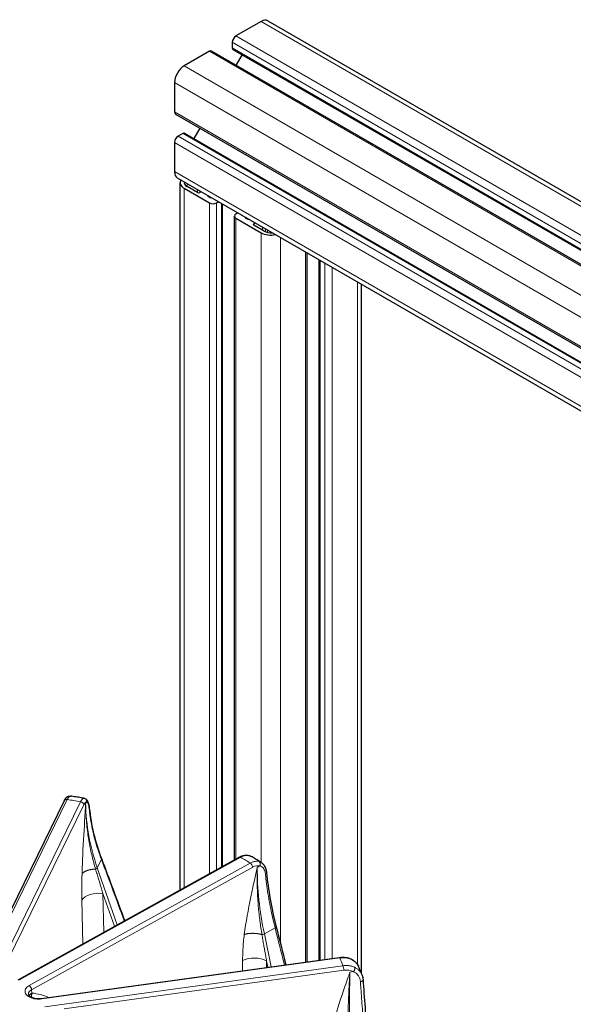
# Model space of a CAD drawing. Units: millimetres. Extents: x 0 to 16800, y 0 to 12018.
# Drawn here: x 5714 to 5877, y 6365 to 6654 of the extents above; entities that cross this region are included whole.
import ezdxf

# ---------------------------------------------------------------- set-up
doc = ezdxf.new("R2010")
doc.units = ezdxf.units.MM
doc.header["$LTSCALE"] = 40
doc.layers.add('Sichtbar (ISO)', color=7, linetype='Continuous', lineweight=25)
doc.layers.add('Tangential', color=7, linetype='Continuous', lineweight=9, true_color=0xbfbfbf)

msp = doc.modelspace()

# ---------------------------------------------------------------- linework, layer by layer
at = {"layer": 'Sichtbar (ISO)'}
for p, q in [((5787.1, 6654.07), (6211.36, 6409.12)), ((5785.1, 6653.87), (5777.68, 6649.59)), ((5776.62, 6647.75), (5776.62, 6646.12)), ((5776.82, 6645.66), (6201.09, 6400.71)), ((5769.9, 6645.1), (5762.47, 6640.81)), ((5770.65, 6645.17), (6194.91, 6400.22)), ((5779.49, 6644.12), (5777.74, 6641.08)), ((5759.64, 6635.91), (5759.64, 6627.34)), ((5759.96, 6626.65), (6146.59, 6403.43)), ((5767.04, 6622.56), (5765.29, 6619.52)), ((5762.12, 6621.01), (5760.71, 6620.19)), ((5762.62, 6621.06), (6143.08, 6401.4)), ((5759.64, 6618.35), (5759.64, 6609.78)), ((5760.47, 6607.95), (6130.65, 6394.23)), ((5761.3, 6398.93), (5761.3, 6606.52)), ((5766.36, 6603.62), (5763.32, 6605.37)), ((5762.47, 6604.88), (5769.9, 6600.6)), ((5767.52, 6603.88), (5767.07, 6603.62)), ((5772.02, 6600.6), (5772.62, 6600.94)), ((5773.73, 6405.81), (5773.73, 6600.3)), ((5777.24, 6407.76), (5777.24, 6596.72)), ((5778.27, 6597.67), (5777.68, 6597.33)), ((5777.68, 6596.11), (5785.1, 6591.82)), ((5782.91, 6594.47), (5783.36, 6594.73)), ((5785.95, 6592.31), (5782.91, 6594.06)), ((5798.62, 6377.81), (5798.62, 6585.93)), ((5802.13, 6378.3), (5802.13, 6583.9)), ((5814.56, 6374.4), (5814.56, 6576.73)), ((5727.24, 6425.06), (5702.73, 6375.05)), ((5713.66, 6372.55), (5778.63, 6408.53)), ((5720.51, 6367.07), (5808.07, 6379.11)), ((5814.56, 6374.32), (5814.56, 6374.32)), ((5814.56, 6372.02), (5814.56, 6372.02)), ((5716.71, 6368.28), (5716.71, 6368.28))]:
    msp.add_line(p, q, dxfattribs=at)
for centre, major_axis, ratio, start_param, end_param in [((5785.1, 6650.61), (2, 3.46), 0.57735, 0, 0.785398), ((5777.68, 6648.36), (-0.75, -1.3), 0.57735, 3.926991, 5.497787), ((5777.32, 6646.52), (-0.5, -0.866), 0.57735, 5.497787, 6.283185), ((5769.9, 6643.87), (0.75, 1.3), 0.57735, 0, 0.785398), ((5762.47, 6637.54), (-2, -3.46), 0.57735, 3.926991, 5.497787), ((5760.71, 6627.95), (-0.75, -1.3), 0.57735, 5.497787, 6.283185), ((5760.71, 6618.97), (-0.75, -1.3), 0.57735, 3.926991, 5.497787), ((5762.12, 6620.19), (0.5, 0.866), 0.57735, 0, 0.785398), ((5762.47, 6611.41), (-2, -3.46), 0.57735, 5.497787, 6.283185), ((5765.3, 6606.52), (-4, 0), 0.57735, 5.924866, 7.068583), ((5765.3, 6606.52), (-2.8, 0), 0.57735, 6.130993, 7.068583), ((5766.72, 6603.82), (-0.5, 0), 0.57735, 0.785398, 2.356194), ((5771.67, 6603.25), (-2.5, 0), 0.57735, 0.255266, 0.78552), ((5770.25, 6602.43), (-0.5, 0), 0.57735, 0.78552, 2.037114), ((5770.96, 6601.21), (1.5, 0), 0.57735, 3.926991, 5.497787), ((5778.74, 6596.72), (-1.5, 0), 0.57735, 5.497787, 7.068583), ((5780.86, 6596.31), (-0.5, 0), 0.57735, 5.816868, 7.068653), ((5782.27, 6597.13), (-2.5, 0), 0.57735, 0.785467, 1.315531), ((5783.26, 6594.27), (-0.5, 0), 0.57735, 5.497787, 7.068583), ((5787.93, 6593.45), (4, 0), 0.57735, 3.926991, 5.070709), ((5787.93, 6593.45), (-2.8, 0), 0.57735, 0.785398, 1.722989), ((5808.2, 6378.12), (-0.136, 0.991), 0.189221, 6.282776, 6.283185)]:
    msp.add_ellipse(centre, major_axis=major_axis, ratio=ratio, start_param=start_param, end_param=end_param, dxfattribs=at)
for points, knots in [([(5727.24, 6425.06), (5727.46, 6425.5), (5727.67, 6425.86), (5728.13, 6426.24), (5728.28, 6426.33), (5728.62, 6426.46), (5728.84, 6426.49), (5729.05, 6426.47)], [0, 0, 0, 0, 0.2189402, 0.2189402, 0.2948221, 0.2948221, 0.377537, 0.377537, 0.377537, 0.377537]), ([(5733.04, 6425.81), (5732.78, 6425.86), (5732.51, 6425.91), (5731.99, 6425.99), (5731.72, 6426.04), (5731.19, 6426.13), (5730.93, 6426.17), (5730.4, 6426.26), (5730.13, 6426.3), (5729.6, 6426.38), (5729.33, 6426.42), (5729.07, 6426.46)], [0.49182377, 0.49182377, 0.49182377, 0.49182377, 0.49894866, 0.49894866, 0.50607356, 0.50607356, 0.51319846, 0.51319846, 0.52032336, 0.52032336, 0.52744826, 0.52744826, 0.52744826, 0.52744826]), ([(5733.04, 6425.81), (5733.23, 6425.78), (5733.4, 6425.71), (5733.69, 6425.51), (5733.81, 6425.39), (5734.04, 6425.1), (5734.13, 6424.92), (5734.35, 6424.38), (5734.45, 6423.98), (5734.56, 6423.31), (5734.58, 6423.1), (5734.61, 6422.88)], [0, 0, 0, 0, 0.0750708, 0.0750708, 0.15038, 0.15038, 0.2521292, 0.2521292, 0.4392404, 0.4392404, 0.5194905, 0.5194905, 0.5194905, 0.5194905]), ([(5778.64, 6408.53), (5779.15, 6408.81), (5779.68, 6409), (5780.63, 6409.14), (5781.06, 6409.13), (5781.47, 6409.02)], [0.0015987, 0.0015987, 0.0015987, 0.0015987, 0.201759, 0.201759, 0.3692205, 0.3692205, 0.3692205, 0.3692205]), ([(5785.08, 6406.98), (5784.88, 6407.1), (5784.69, 6407.22), (5784.3, 6407.46), (5784.11, 6407.58), (5783.72, 6407.81), (5783.52, 6407.93), (5783.13, 6408.16), (5782.93, 6408.28), (5782.54, 6408.51), (5782.34, 6408.63), (5782.14, 6408.75)], [6.24438126, 6.24438126, 6.24438126, 6.24438126, 6.25152425, 6.25152425, 6.25866724, 6.25866724, 6.26581023, 6.26581023, 6.27295322, 6.27295322, 6.28009621, 6.28009621, 6.28009621, 6.28009621]), ([(5785.08, 6406.98), (5785.42, 6406.77), (5785.72, 6406.47), (5786.2, 6405.79), (5786.38, 6405.39), (5786.58, 6404.66), (5786.64, 6404.34), (5786.67, 6404.02)], [0, 0, 0, 0, 0.1587099, 0.1587099, 0.3210716, 0.3210716, 0.4330673, 0.4330673, 0.4330673, 0.4330673]), ([(5808.07, 6379.11), (5808.71, 6379.2), (5809.37, 6379.2), (5810.51, 6379.02), (5811.02, 6378.87), (5811.48, 6378.66)], [0, 0, 0, 0, 0.1975253, 0.1975253, 0.3662814, 0.3662814, 0.3662814, 0.3662814]), ([(5811.48, 6378.66), (5812.01, 6378.41), (5812.48, 6378.08), (5813.21, 6377.34), (5813.48, 6376.94), (5813.67, 6376.51)], [0, 0, 0, 0, 0.1924038, 0.1924038, 0.3597951, 0.3597951, 0.3597951, 0.3597951]), ([(5814.77, 6373.86), (5814.7, 6374.04), (5814.63, 6374.22), (5814.49, 6374.57), (5814.42, 6374.75), (5814.28, 6375.1), (5814.2, 6375.28), (5814.06, 6375.63), (5813.98, 6375.81), (5813.83, 6376.16), (5813.75, 6376.33), (5813.67, 6376.51)], [5.71315885, 5.71315885, 5.71315885, 5.71315885, 5.72053904, 5.72053904, 5.72791923, 5.72791923, 5.73529943, 5.73529943, 5.74267962, 5.74267962, 5.75005982, 5.75005982, 5.75005982, 5.75005982]), ([(5716.71, 6368.28), (5716.72, 6368.2), (5716.76, 6368.08), (5716.97, 6367.85), (5717.05, 6367.78), (5717.3, 6367.59), (5717.49, 6367.48), (5717.93, 6367.3), (5718.19, 6367.21), (5718.74, 6367.09), (5719.04, 6367.04), (5719.68, 6367.01), (5720.01, 6367.01), (5720.39, 6367.05), (5720.45, 6367.06), (5720.51, 6367.07)], [0, 0, 0, 0, 0.1372766, 0.1372766, 0.1966784, 0.1966784, 0.2842925, 0.2842925, 0.3725771, 0.3725771, 0.4658449, 0.4658449, 0.5630411, 0.5630411, 0.5815764, 0.5815764, 0.5815764, 0.5815764])]:
    msp.add_open_spline(points, degree=3, knots=knots, dxfattribs=at)
for points in [[(5729.06, 6426.46), (5729.06, 6426.46), (5729.05, 6426.46), (5729.05, 6426.47)], [(5729.06, 6426.46), (5729.07, 6426.46), (5729.07, 6426.46), (5729.07, 6426.46)], [(5733.04, 6425.81), (5733.04, 6425.81), (5733.04, 6425.81), (5733.04, 6425.81)], [(5734.61, 6422.88), (5735.11, 6418.01), (5736.32, 6413.03), (5738.18, 6408.1)], [(5781.47, 6409.02), (5781.7, 6408.96), (5781.93, 6408.87), (5782.14, 6408.75)], [(5782.14, 6408.75), (5782.14, 6408.75), (5782.14, 6408.75), (5782.14, 6408.75)], [(5738.18, 6408.1), (5738.18, 6408.1), (5738.18, 6408.1), (5738.18, 6408.1)], [(5738.18, 6408.1), (5740.46, 6402.07), (5742.72, 6395.99), (5744.96, 6389.89)], [(5786.67, 6404.02), (5787.14, 6398.96), (5788.12, 6393.59), (5789.52, 6388.11)], [(5789.52, 6388.11), (5789.52, 6388.11), (5789.52, 6388.11), (5789.52, 6388.11)], [(5789.52, 6388.11), (5790.48, 6384.4), (5791.41, 6380.68), (5792.33, 6376.95)], [(5813.67, 6376.51), (5813.67, 6376.51), (5813.67, 6376.51), (5813.67, 6376.51)], [(5814.77, 6373.86), (5814.77, 6373.86), (5814.77, 6373.86), (5814.77, 6373.86)], [(5814.77, 6373.86), (5814.93, 6373.43), (5815.02, 6372.97), (5815.05, 6372.51)], [(5815.05, 6372.51), (5815.36, 6367.29), (5815.83, 6361.65), (5816.38, 6355.83)]]:
    msp.add_open_spline(points, degree=3, dxfattribs=at)
at = {"layer": 'Tangential'}
for p, q in [((5785.1, 6653.87), (6209.36, 6408.92)), ((5777.68, 6649.59), (6201.94, 6404.64)), ((5776.62, 6647.75), (6200.88, 6402.8)), ((5776.62, 6646.12), (6200.88, 6401.17)), ((5769.9, 6645.1), (6194.16, 6400.15)), ((5762.47, 6640.81), (6186.74, 6395.86)), ((5759.64, 6635.91), (6154.45, 6407.97)), ((5759.64, 6627.34), (6147.03, 6403.68)), ((5760.71, 6620.19), (6141.37, 6400.41)), ((5762.12, 6621.01), (6142.79, 6401.23)), ((5759.64, 6618.35), (6139.25, 6399.19)), ((5759.64, 6609.78), (6131.83, 6394.9)), ((5763.32, 6605.37), (5763.32, 6606.31)), ((5762.47, 6399.58), (5762.47, 6604.88)), ((5766.36, 6603.62), (5766.36, 6604.55)), ((5767.07, 6603.62), (5767.07, 6604.14)), ((5769.9, 6602.23), (5769.9, 6602.51)), ((5770.41, 6602.16), (5770.41, 6602.21)), ((5769.9, 6403.69), (5769.9, 6600.6)), ((5772.02, 6404.87), (5772.02, 6600.6)), ((5773.43, 6405.65), (5773.43, 6600.47)), ((5778.11, 6597.58), (5778.11, 6597.77)), ((5780.5, 6596.11), (5780.5, 6596.39)), ((5777.68, 6408), (5777.68, 6596.11)), ((5781.57, 6595.74), (5781.57, 6595.77)), ((5782.91, 6594.06), (5782.91, 6594.47)), ((5785.46, 6592.59), (5785.46, 6593.52)), ((5785.1, 6406.96), (5785.1, 6591.82)), ((5786.37, 6592.11), (5786.37, 6593)), ((5786.42, 6592.09), (5786.42, 6592.97)), ((5786.92, 6591.94), (5786.92, 6592.68)), ((5790.76, 6383.27), (5790.76, 6590.47)), ((5798.18, 6377.75), (5798.18, 6586.18)), ((5802.42, 6378.34), (5802.42, 6583.73)), ((5803.84, 6378.53), (5803.84, 6582.91)), ((5805.96, 6378.82), (5805.96, 6581.69)), ((5813.38, 6377.04), (5813.38, 6577.4)), ((5703.63, 6375.43), (5728.14, 6425.43)), ((5707.53, 6374.79), (5732.04, 6424.8)), ((5708.49, 6373.84), (5733, 6423.85)), ((5733.53, 6424.1), (5733.82, 6424.69)), ((5779.11, 6408.47), (5714.14, 6372.5)), ((5716.95, 6370.81), (5781.92, 6406.78)), ((5717.64, 6369.6), (5782.61, 6405.57)), ((5736.96, 6405.41), (5738.16, 6407.85)), ((5783.97, 6405.52), (5784.75, 6405.95)), ((5785.1, 6405.82), (5785.1, 6405.82)), ((5736.96, 6405.41), (5742.79, 6388.69)), ((5738.62, 6397.85), (5741.97, 6388.23)), ((5738.62, 6397.85), (5738.83, 6386.49)), ((5732.45, 6395.89), (5732.69, 6383.09)), ((5786.04, 6385.97), (5789.21, 6387.73)), ((5786.04, 6385.97), (5788.07, 6376.36)), ((5808.2, 6378.94), (5720.64, 6366.9)), ((5721.58, 6364.62), (5809.14, 6376.66)), ((5779.65, 6378.16), (5779.62, 6375.2)), ((5786.71, 6378.04), (5786.7, 6376.17)), ((5786.71, 6378.04), (5787.09, 6376.23)), ((5727.17, 6364), (5809.38, 6375.31)), ((5811.19, 6374.76), (5812.24, 6374.91)), ((5813.38, 6375.69), (5813.38, 6375.69)), ((5717.64, 6369.6), (5717.75, 6368.63))]:
    msp.add_line(p, q, dxfattribs=at)
for centre, major_axis, ratio, start_param, end_param in [((5728.14, 6424.62), (-0.898, 0.44), 0.785648, 5.079952, 6.283185), ((5699.54, 6362.79), (-112.21, 0), 0.57735, 4.418571, 4.454683), ((5732.04, 6423.98), (0.898, -0.44), 0.785648, 0.393743, 1.93836), ((5733.2, 6420.91), (-0.63, -3.78), 0.266532, 3.148388, 3.870521), ((5805.69, 6413.95), (66.6, -34.51), 0.805855, 3.553374, 3.847342), ((5779.11, 6407.65), (-0.484, 0.875), 0.565133, 5.508042, 6.283185), ((5699.54, 6362.79), (-112.21, 0), 0.57735, 3.887991, 3.924103), ((5652.45, 6203.02), (-161.49, 556.61), 0.25198, 4.980734, 5.015214), ((5781.92, 6405.96), (0.484, -0.875), 0.565133, 0.821833, 2.366449), ((5782.95, 6402.55), (-2.39, -3.11), 0.647974, 3.400295, 4.122429), ((5835.91, 6375.91), (34.25, -66.75), 0.585089, 3.981918, 4.275885), ((5736.33, 6405.33), (0.661, 0.23), 0.451761, 4.732861, 5.82737), ((5737.26, 6395.21), (-5, -0.09), 0.543576, 4.426613, 5.996496), ((5785.58, 6386.07), (0.685, 0.144), 0.343634, 4.279301, 5.373809), ((5549.85, 6233.88), (-99.55, 591.57), 0.443833, 4.881317, 4.900177), ((5783.11, 6376.19), (-5, 0.04), 0.541668, 3.911214, 5.481097), ((5808.2, 6378.12), (-0.136, 0.991), 0.189221, 5.654636, 6.282776), ((5699.54, 6362.79), (112.21, 0), 0.57735, 0.215818, 0.25193), ((5809.14, 6375.85), (-0.136, 0.991), 0.189221, 4.110019, 5.654636), ((5809.77, 6372.18), (4.18, 0.64), 0.746441, 0.82819, 1.550323), ((5828.64, 6334.27), (-8.04, 74.6), 0.209389, 0.97456, 1.268527), ((5716.95, 6369.99), (-0.484, 0.875), 0.565133, 3.963426, 5.508042), ((5719.82, 6367.45), (-2.98, -0.33), 0.613335, 5.412122, 5.891942), ((5707.58, 6338.01), (16.92, 28.38), 0.698795, 0.092351, 0.30581), ((5720.64, 6366.08), (-0.136, 0.991), 0.189221, 5.654636, 6.282771)]:
    msp.add_ellipse(centre, major_axis=major_axis, ratio=ratio, start_param=start_param, end_param=end_param, dxfattribs=at)
for points, knots in [([(5729.06, 6426.46), (5729.03, 6426.47), (5728.99, 6426.47), (5728.92, 6426.45), (5728.88, 6426.43), (5728.8, 6426.38), (5728.76, 6426.35), (5728.68, 6426.28), (5728.64, 6426.23), (5728.55, 6426.13), (5728.51, 6426.07), (5728.42, 6425.94), (5728.37, 6425.87), (5728.28, 6425.72), (5728.24, 6425.63), (5728.17, 6425.51), (5728.16, 6425.47), (5728.14, 6425.43)], [25.632475, 25.632475, 25.632475, 25.632475, 26.295645, 26.295645, 26.958786, 26.958786, 27.621907, 27.621907, 28.285014, 28.285014, 28.948186, 28.948186, 29.611325, 29.611325, 30.2745, 30.2745, 30.540986, 30.540986, 30.540986, 30.540986]), ([(5732.04, 6424.8), (5732.08, 6424.89), (5732.13, 6424.98), (5732.18, 6425.06), (5732.22, 6425.14), (5732.27, 6425.22), (5732.32, 6425.29), (5732.36, 6425.36), (5732.41, 6425.42), (5732.46, 6425.48), (5732.5, 6425.53), (5732.55, 6425.58), (5732.59, 6425.63), (5732.64, 6425.67), (5732.68, 6425.7), (5732.73, 6425.73), (5732.77, 6425.76), (5732.82, 6425.78), (5732.86, 6425.8), (5732.9, 6425.81), (5732.94, 6425.82), (5732.98, 6425.82), (5733, 6425.82), (5733.02, 6425.82), (5733.03, 6425.82)], [18.544436, 18.544436, 18.544436, 18.544436, 19.208658, 19.208658, 19.208658, 19.872851, 19.872851, 19.872851, 20.537017, 20.537017, 20.537017, 21.201158, 21.201158, 21.201158, 21.865332, 21.865332, 21.865332, 22.529453, 22.529453, 22.529453, 23.193569, 23.193569, 23.193569, 23.452998, 23.452998, 23.452998, 23.452998]), ([(5733.82, 6424.69), (5733.83, 6424.74), (5733.83, 6424.78), (5733.83, 6424.87), (5733.83, 6424.91), (5733.82, 6425), (5733.81, 6425.04), (5733.79, 6425.12), (5733.78, 6425.17), (5733.75, 6425.25), (5733.73, 6425.29), (5733.69, 6425.37), (5733.66, 6425.41), (5733.61, 6425.48), (5733.58, 6425.51), (5733.52, 6425.57), (5733.49, 6425.6), (5733.42, 6425.66), (5733.38, 6425.68), (5733.31, 6425.72), (5733.27, 6425.74), (5733.19, 6425.77), (5733.15, 6425.79), (5733.08, 6425.8), (5733.06, 6425.81), (5733.03, 6425.82)], [0, 0, 0, 0, 0.083584, 0.083584, 0.168325, 0.168325, 0.254124, 0.254124, 0.340814, 0.340814, 0.428359, 0.428359, 0.516062, 0.516062, 0.603608, 0.603608, 0.690699, 0.690699, 0.776641, 0.776641, 0.861753, 0.861753, 0.945438, 0.945438, 1, 1, 1, 1]), ([(5732.47, 6403.62), (5732.5, 6404.54), (5732.53, 6405.47), (5732.56, 6406.4), (5732.7, 6410.22), (5732.92, 6414.06), (5733.15, 6417.9), (5733.26, 6419.8), (5733.38, 6421.7), (5733.5, 6423.61), (5733.51, 6423.76), (5733.52, 6423.92), (5733.53, 6424.08), (5733.53, 6424.08), (5733.53, 6424.09), (5733.53, 6424.1)], [22.170511, 22.170511, 22.170511, 22.170511, 27.379073, 27.379073, 27.379073, 48.819928, 48.819928, 48.819928, 59.460868, 59.460868, 59.460868, 60.336373, 60.336373, 60.336373, 60.370876, 60.370876, 60.370876, 60.370876]), ([(5736.44, 6405.04), (5736.26, 6405.65), (5736.09, 6406.26), (5735.92, 6406.87), (5735.75, 6407.5), (5735.59, 6408.14), (5735.44, 6408.77), (5735.27, 6409.45), (5735.12, 6410.12), (5734.98, 6410.8), (5734.83, 6411.5), (5734.7, 6412.2), (5734.57, 6412.91), (5734.44, 6413.64), (5734.32, 6414.38), (5734.22, 6415.12), (5734.1, 6415.89), (5734.01, 6416.67), (5733.92, 6417.44), (5733.84, 6418.22), (5733.77, 6418.99), (5733.71, 6419.77), (5733.65, 6420.51), (5733.61, 6421.26), (5733.58, 6422), (5733.55, 6422.7), (5733.54, 6423.4), (5733.53, 6424.1)], [22.170511, 22.170511, 22.170511, 22.170511, 25.893362, 25.893362, 25.893362, 29.734603, 29.734603, 29.734603, 33.796556, 33.796556, 33.796556, 38.023043, 38.023043, 38.023043, 42.430511, 42.430511, 42.430511, 47.066885, 47.066885, 47.066885, 51.711203, 51.711203, 51.711203, 56.162621, 56.162621, 56.162621, 60.370876, 60.370876, 60.370876, 60.370876]), ([(5733.82, 6424.69), (5733.9, 6424.68), (5733.98, 6424.64), (5734.05, 6424.56), (5734.11, 6424.5), (5734.16, 6424.42), (5734.2, 6424.33), (5734.33, 6424.08), (5734.43, 6423.7), (5734.5, 6423.23), (5734.52, 6423.12), (5734.54, 6423), (5734.55, 6422.87), (5734.56, 6422.81), (5734.57, 6422.75), (5734.57, 6422.69)], [7.304447, 7.304447, 7.304447, 7.304447, 8.936783, 8.936783, 8.936783, 10.125711, 10.125711, 10.125711, 13.236878, 13.236878, 13.236878, 13.998286, 13.998286, 13.998286, 14.369259, 14.369259, 14.369259, 14.369259]), ([(5738.16, 6407.85), (5737.81, 6408.78), (5737.49, 6409.71), (5736.88, 6411.56), (5736.6, 6412.49), (5736.08, 6414.34), (5735.85, 6415.27), (5735.43, 6417.13), (5735.25, 6418.05), (5734.93, 6419.9), (5734.79, 6420.82), (5734.64, 6422.06), (5734.6, 6422.37), (5734.57, 6422.69)], [79.454721, 79.454721, 79.454721, 79.454721, 84.311282, 84.311282, 89.168192, 89.168192, 94.025667, 94.025667, 98.883287, 98.883287, 103.74119, 103.74119, 105.408266, 105.408266, 105.408266, 105.408266]), ([(5781.47, 6409.02), (5781.48, 6409.02), (5781.48, 6409.02), (5781.49, 6409.02), (5781.54, 6409), (5781.59, 6408.98), (5781.63, 6408.96)], [0.8579429, 0.8579429, 0.8579429, 0.8579429, 0.8770258, 0.8770258, 0.8770258, 0.9999994, 0.9999994, 0.9999994, 0.9999994]), ([(5782.14, 6408.75), (5782.13, 6408.75), (5782.12, 6408.76), (5782.03, 6408.81), (5781.95, 6408.85), (5781.78, 6408.91), (5781.71, 6408.94), (5781.63, 6408.96)], [19.602553, 19.602553, 19.602553, 19.602553, 19.661258, 19.661258, 20.316414, 20.316414, 20.835196, 20.835196, 20.835196, 20.835196]), ([(5738.16, 6407.85), (5738.17, 6407.88), (5738.18, 6407.9), (5738.19, 6407.95), (5738.2, 6407.97), (5738.2, 6408.02), (5738.2, 6408.04), (5738.19, 6408.07), (5738.19, 6408.09), (5738.18, 6408.1)], [0, 0, 0, 0, 0.0851402, 0.0851402, 0.171449, 0.171449, 0.2588198, 0.2588198, 0.3090085, 0.3090085, 0.3090085, 0.3090085]), ([(5780.15, 6385.81), (5780.26, 6386.71), (5780.39, 6387.61), (5780.53, 6388.51), (5781.1, 6392.22), (5781.85, 6395.91), (5782.65, 6399.59), (5783.05, 6401.41), (5783.46, 6403.23), (5783.86, 6405.05), (5783.9, 6405.2), (5783.93, 6405.35), (5783.97, 6405.5), (5783.97, 6405.51), (5783.97, 6405.52), (5783.97, 6405.52)], [22.170511, 22.170511, 22.170511, 22.170511, 27.379073, 27.379073, 27.379073, 48.819928, 48.819928, 48.819928, 59.460868, 59.460868, 59.460868, 60.336373, 60.336373, 60.336373, 60.370876, 60.370876, 60.370876, 60.370876]), ([(5781.92, 6406.78), (5782.04, 6406.85), (5782.16, 6406.91), (5782.28, 6406.96), (5782.41, 6407.02), (5782.53, 6407.07), (5782.65, 6407.11), (5782.77, 6407.15), (5782.89, 6407.19), (5783.01, 6407.22), (5783.13, 6407.25), (5783.25, 6407.28), (5783.37, 6407.29), (5783.49, 6407.31), (5783.6, 6407.32), (5783.71, 6407.32), (5783.83, 6407.33), (5783.94, 6407.32), (5784.05, 6407.31), (5784.16, 6407.31), (5784.26, 6407.29), (5784.37, 6407.27), (5784.41, 6407.26), (5784.45, 6407.25), (5784.49, 6407.24)], [18.544436, 18.544436, 18.544436, 18.544436, 19.208658, 19.208658, 19.208658, 19.872851, 19.872851, 19.872851, 20.537017, 20.537017, 20.537017, 21.201158, 21.201158, 21.201158, 21.865332, 21.865332, 21.865332, 22.529452, 22.529452, 22.529452, 23.193569, 23.193569, 23.193569, 23.452998, 23.452998, 23.452998, 23.452998]), ([(5785.34, 6385.79), (5785.23, 6386.45), (5785.12, 6387.1), (5785.02, 6387.76), (5784.92, 6388.43), (5784.83, 6389.11), (5784.74, 6389.78), (5784.65, 6390.49), (5784.56, 6391.2), (5784.48, 6391.91), (5784.4, 6392.65), (5784.33, 6393.39), (5784.27, 6394.12), (5784.2, 6394.89), (5784.15, 6395.65), (5784.1, 6396.41), (5784.05, 6397.21), (5784.01, 6398.01), (5783.98, 6398.8), (5783.95, 6399.6), (5783.93, 6400.39), (5783.92, 6401.17), (5783.91, 6401.93), (5783.91, 6402.68), (5783.92, 6403.42), (5783.93, 6404.13), (5783.94, 6404.83), (5783.97, 6405.52)], [22.170511, 22.170511, 22.170511, 22.170511, 25.893359, 25.893359, 25.893359, 29.734596, 29.734596, 29.734596, 33.796548, 33.796548, 33.796548, 38.023034, 38.023034, 38.023034, 42.430502, 42.430502, 42.430502, 47.066875, 47.066875, 47.066875, 51.711189, 51.711189, 51.711189, 56.162597, 56.162597, 56.162597, 60.370876, 60.370876, 60.370876, 60.370876]), ([(5784.75, 6405.95), (5784.76, 6405.99), (5784.78, 6406.03), (5784.81, 6406.11), (5784.82, 6406.15), (5784.84, 6406.24), (5784.85, 6406.28), (5784.86, 6406.37), (5784.86, 6406.41), (5784.86, 6406.5), (5784.86, 6406.54), (5784.85, 6406.63), (5784.84, 6406.67), (5784.82, 6406.76), (5784.81, 6406.8), (5784.78, 6406.87), (5784.77, 6406.91), (5784.73, 6406.98), (5784.71, 6407.01), (5784.67, 6407.07), (5784.64, 6407.1), (5784.59, 6407.15), (5784.57, 6407.18), (5784.52, 6407.21), (5784.5, 6407.23), (5784.49, 6407.24)], [0, 0, 0, 0, 0.083584, 0.083584, 0.168325, 0.168325, 0.254124, 0.254124, 0.340814, 0.340814, 0.428359, 0.428359, 0.516062, 0.516062, 0.603608, 0.603608, 0.690699, 0.690699, 0.776641, 0.776641, 0.861753, 0.861753, 0.945438, 0.945438, 1, 1, 1, 1]), ([(5784.49, 6407.24), (5784.59, 6407.21), (5784.68, 6407.18), (5784.87, 6407.09), (5784.97, 6407.05), (5785.06, 6406.99), (5785.07, 6406.98), (5785.08, 6406.98)], [7.304447, 7.304447, 7.304447, 7.304447, 7.964992, 7.964992, 8.625275, 8.625275, 8.684357, 8.684357, 8.684357, 8.684357]), ([(5784.75, 6405.95), (5784.95, 6405.9), (5785.15, 6405.81), (5785.32, 6405.69), (5785.45, 6405.6), (5785.57, 6405.5), (5785.67, 6405.38), (5785.95, 6405.06), (5786.16, 6404.64), (5786.27, 6404.14), (5786.3, 6404.02), (5786.33, 6403.9), (5786.34, 6403.76), (5786.35, 6403.7), (5786.36, 6403.64), (5786.37, 6403.57)], [7.304447, 7.304447, 7.304447, 7.304447, 8.936783, 8.936783, 8.936783, 10.125711, 10.125711, 10.125711, 13.236878, 13.236878, 13.236878, 13.998286, 13.998286, 13.998286, 14.369259, 14.369259, 14.369259, 14.369259]), ([(5736.44, 6405.04), (5736.58, 6404.56), (5736.73, 6404.09), (5736.87, 6403.61), (5737.02, 6403.12), (5737.16, 6402.62), (5737.31, 6402.13), (5737.43, 6401.73), (5737.55, 6401.34), (5737.67, 6400.94), (5737.85, 6400.35), (5738.03, 6399.76), (5738.21, 6399.18), (5738.34, 6398.73), (5738.48, 6398.29), (5738.62, 6397.85)], [64.542694, 64.542694, 64.542694, 64.542694, 66.974301, 66.974301, 66.974301, 69.497366, 69.497366, 69.497366, 71.524449, 71.524449, 71.524449, 74.528109, 74.528109, 74.528109, 76.802582, 76.802582, 76.802582, 76.802582]), ([(5789.21, 6387.73), (5788.95, 6388.77), (5788.69, 6389.81), (5788.46, 6390.85), (5788.26, 6391.68), (5788.08, 6392.51), (5787.91, 6393.34), (5787.71, 6394.35), (5787.52, 6395.34), (5787.35, 6396.33), (5787.17, 6397.33), (5787.01, 6398.31), (5786.87, 6399.28), (5786.74, 6400.26), (5786.61, 6401.23), (5786.51, 6402.19), (5786.46, 6402.65), (5786.41, 6403.11), (5786.37, 6403.57)], [70.608052, 70.608052, 70.608052, 70.608052, 75.573515, 75.573515, 75.573515, 79.586001, 79.586001, 79.586001, 84.458755, 84.458755, 84.458755, 89.331641, 89.331641, 89.331641, 94.204772, 94.204772, 94.204772, 96.562538, 96.562538, 96.562538, 96.562538]), ([(5789.21, 6387.73), (5789.24, 6387.75), (5789.27, 6387.76), (5789.33, 6387.8), (5789.35, 6387.82), (5789.4, 6387.86), (5789.42, 6387.88), (5789.46, 6387.92), (5789.47, 6387.94), (5789.5, 6387.98), (5789.51, 6388), (5789.52, 6388.03), (5789.53, 6388.05), (5789.53, 6388.08), (5789.53, 6388.1), (5789.52, 6388.11)], [0, 0, 0, 0, 0.08514, 0.08514, 0.1714487, 0.1714487, 0.2588192, 0.2588192, 0.3514668, 0.3514668, 0.4405553, 0.4405553, 0.5297601, 0.5297601, 0.6117241, 0.6117241, 0.6117241, 0.6117241]), ([(5780.15, 6385.81), (5779.96, 6384.32), (5779.83, 6382.85), (5779.75, 6381.41), (5779.69, 6380.31), (5779.66, 6379.23), (5779.65, 6378.16)], [64.542694, 64.542694, 64.542694, 64.542694, 71.524449, 71.524449, 71.524449, 76.802582, 76.802582, 76.802582, 76.802582]), ([(5785.34, 6385.79), (5785.42, 6385.28), (5785.51, 6384.77), (5785.6, 6384.26), (5785.69, 6383.72), (5785.78, 6383.19), (5785.88, 6382.66), (5785.95, 6382.23), (5786.03, 6381.81), (5786.11, 6381.38), (5786.22, 6380.74), (5786.33, 6380.11), (5786.45, 6379.48), (5786.54, 6379), (5786.62, 6378.52), (5786.71, 6378.04)], [64.542694, 64.542694, 64.542694, 64.542694, 66.974301, 66.974301, 66.974301, 69.497366, 69.497366, 69.497366, 71.524449, 71.524449, 71.524449, 74.528109, 74.528109, 74.528109, 76.802582, 76.802582, 76.802582, 76.802582]), ([(5808.2, 6378.94), (5808.21, 6378.94), (5808.22, 6378.94), (5808.23, 6378.94), (5808.39, 6378.97), (5808.56, 6378.98), (5808.72, 6378.99), (5808.89, 6379), (5809.05, 6379.01), (5809.22, 6379.01), (5809.38, 6379.01), (5809.54, 6379), (5809.7, 6378.99), (5809.86, 6378.97), (5810.02, 6378.96), (5810.17, 6378.93), (5810.33, 6378.91), (5810.48, 6378.88), (5810.63, 6378.84), (5810.78, 6378.8), (5810.93, 6378.76), (5811.07, 6378.72), (5811.21, 6378.67), (5811.35, 6378.62), (5811.49, 6378.56), (5811.54, 6378.54), (5811.58, 6378.52), (5811.63, 6378.5)], [18.544439, 18.544439, 18.544439, 18.544439, 18.577644, 18.577644, 18.577644, 19.241763, 19.241763, 19.241763, 19.905852, 19.905852, 19.905852, 20.569913, 20.569913, 20.569913, 21.233947, 21.233947, 21.233947, 21.898015, 21.898015, 21.898015, 22.56203, 22.56203, 22.56203, 23.226041, 23.226041, 23.226041, 23.452963, 23.452963, 23.452963, 23.452963]), ([(5809.14, 6376.66), (5809.31, 6376.69), (5809.47, 6376.7), (5809.64, 6376.71), (5809.8, 6376.72), (5809.97, 6376.73), (5810.13, 6376.73), (5810.3, 6376.73), (5810.46, 6376.72), (5810.62, 6376.7), (5810.78, 6376.69), (5810.94, 6376.67), (5811.09, 6376.64), (5811.25, 6376.62), (5811.4, 6376.59), (5811.56, 6376.55), (5811.71, 6376.51), (5811.85, 6376.47), (5812, 6376.42), (5812.14, 6376.37), (5812.29, 6376.31), (5812.42, 6376.25), (5812.48, 6376.23), (5812.53, 6376.21), (5812.58, 6376.18)], [18.544436, 18.544436, 18.544436, 18.544436, 19.208658, 19.208658, 19.208658, 19.872852, 19.872852, 19.872852, 20.537019, 20.537019, 20.537019, 21.20116, 21.20116, 21.20116, 21.865335, 21.865335, 21.865335, 22.529456, 22.529456, 22.529456, 23.193572, 23.193572, 23.193572, 23.452998, 23.452998, 23.452998, 23.452998]), ([(5811.48, 6378.66), (5811.51, 6378.64), (5811.54, 6378.62), (5811.57, 6378.59), (5811.59, 6378.56), (5811.61, 6378.53), (5811.63, 6378.5)], [0.7312142, 0.7312142, 0.7312142, 0.7312142, 0.8770258, 0.8770258, 0.8770258, 0.9999995, 0.9999995, 0.9999995, 0.9999995]), ([(5813.67, 6376.51), (5813.65, 6376.55), (5813.63, 6376.6), (5813.55, 6376.76), (5813.49, 6376.87), (5813.35, 6377.09), (5813.27, 6377.19), (5813.11, 6377.4), (5813.02, 6377.5), (5812.86, 6377.66), (5812.79, 6377.73), (5812.61, 6377.89), (5812.5, 6377.97), (5812.27, 6378.14), (5812.15, 6378.22), (5811.89, 6378.36), (5811.76, 6378.43), (5811.63, 6378.5)], [16.143514, 16.143514, 16.143514, 16.143514, 16.386955, 16.386955, 17.041066, 17.041066, 17.695166, 17.695166, 18.349428, 18.349428, 18.823968, 18.823968, 19.483776, 19.483776, 20.159487, 20.159487, 20.835198, 20.835198, 20.835198, 20.835198]), ([(5805.65, 6356.52), (5805.83, 6357.38), (5806.02, 6358.23), (5806.22, 6359.08), (5807.07, 6362.56), (5808.15, 6365.96), (5809.3, 6369.33), (5809.87, 6371.01), (5810.46, 6372.67), (5811.04, 6374.34), (5811.09, 6374.47), (5811.14, 6374.61), (5811.19, 6374.75), (5811.19, 6374.75), (5811.19, 6374.76), (5811.19, 6374.76)], [22.170511, 22.170511, 22.170511, 22.170511, 27.379073, 27.379073, 27.379073, 48.819928, 48.819928, 48.819928, 59.460868, 59.460868, 59.460868, 60.336373, 60.336373, 60.336373, 60.370876, 60.370876, 60.370876, 60.370876]), ([(5810.64, 6354.91), (5810.63, 6355.58), (5810.62, 6356.25), (5810.62, 6356.92), (5810.61, 6357.61), (5810.61, 6358.3), (5810.61, 6358.99), (5810.62, 6359.72), (5810.62, 6360.44), (5810.63, 6361.16), (5810.64, 6361.91), (5810.65, 6362.66), (5810.67, 6363.4), (5810.69, 6364.17), (5810.71, 6364.94), (5810.73, 6365.71), (5810.76, 6366.51), (5810.79, 6367.31), (5810.82, 6368.1), (5810.85, 6368.9), (5810.89, 6369.68), (5810.93, 6370.47), (5810.97, 6371.22), (5811.01, 6371.96), (5811.06, 6372.69), (5811.1, 6373.39), (5811.15, 6374.08), (5811.19, 6374.76)], [22.170511, 22.170511, 22.170511, 22.170511, 25.893359, 25.893359, 25.893359, 29.734598, 29.734598, 29.734598, 33.796549, 33.796549, 33.796549, 38.023035, 38.023035, 38.023035, 42.430503, 42.430503, 42.430503, 47.066876, 47.066876, 47.066876, 51.711192, 51.711192, 51.711192, 56.162602, 56.162602, 56.162602, 60.370876, 60.370876, 60.370876, 60.370876]), ([(5812.24, 6374.91), (5812.26, 6374.94), (5812.29, 6374.97), (5812.33, 6375.04), (5812.36, 6375.08), (5812.4, 6375.16), (5812.42, 6375.19), (5812.46, 6375.27), (5812.48, 6375.31), (5812.51, 6375.4), (5812.53, 6375.44), (5812.55, 6375.52), (5812.57, 6375.56), (5812.59, 6375.65), (5812.59, 6375.69), (5812.61, 6375.76), (5812.61, 6375.8), (5812.62, 6375.88), (5812.62, 6375.91), (5812.62, 6375.98), (5812.62, 6376.01), (5812.61, 6376.08), (5812.61, 6376.1), (5812.59, 6376.15), (5812.59, 6376.16), (5812.58, 6376.18)], [0, 0, 0, 0, 0.083584, 0.083584, 0.168325, 0.168325, 0.254124, 0.254124, 0.340814, 0.340814, 0.428359, 0.428359, 0.516062, 0.516062, 0.603608, 0.603608, 0.690699, 0.690699, 0.776641, 0.776641, 0.861753, 0.861753, 0.945438, 0.945438, 1, 1, 1, 1]), ([(5812.24, 6374.91), (5812.52, 6374.78), (5812.77, 6374.62), (5813, 6374.44), (5813.17, 6374.3), (5813.32, 6374.16), (5813.46, 6374), (5813.82, 6373.58), (5814.07, 6373.09), (5814.2, 6372.55), (5814.23, 6372.42), (5814.25, 6372.29), (5814.27, 6372.15), (5814.27, 6372.09), (5814.28, 6372.02), (5814.28, 6371.95)], [7.304447, 7.304447, 7.304447, 7.304447, 8.936783, 8.936783, 8.936783, 10.125711, 10.125711, 10.125711, 13.236878, 13.236878, 13.236878, 13.998286, 13.998286, 13.998286, 14.369259, 14.369259, 14.369259, 14.369259]), ([(5812.58, 6376.18), (5812.72, 6376.12), (5812.84, 6376.05), (5813.09, 6375.9), (5813.21, 6375.82), (5813.44, 6375.65), (5813.55, 6375.56), (5813.76, 6375.37), (5813.86, 6375.27), (5814.05, 6375.07), (5814.14, 6374.96), (5814.31, 6374.74), (5814.38, 6374.62), (5814.53, 6374.39), (5814.59, 6374.26), (5814.69, 6374.05), (5814.73, 6373.96), (5814.77, 6373.86)], [7.30445, 7.30445, 7.30445, 7.30445, 7.959553, 7.959553, 8.614412, 8.614412, 9.269067, 9.269067, 9.923595, 9.923595, 10.578006, 10.578006, 11.232339, 11.232339, 11.886634, 11.886634, 12.356455, 12.356455, 12.356455, 12.356455]), ([(5720.64, 6366.9), (5720.34, 6366.85), (5720.02, 6366.83), (5719.71, 6366.83), (5719.08, 6366.83), (5718.46, 6366.92), (5717.9, 6367.08), (5717.34, 6367.24), (5716.85, 6367.48), (5716.48, 6367.78), (5716.11, 6368.07), (5715.86, 6368.41), (5715.76, 6368.76), (5715.66, 6369.12), (5715.71, 6369.49), (5715.89, 6369.83), (5716.08, 6370.18), (5716.41, 6370.49), (5716.85, 6370.75), (5716.88, 6370.77), (5716.91, 6370.79), (5716.95, 6370.81)], [9.220211, 9.220211, 9.220211, 9.220211, 10.393626, 10.393626, 10.393626, 12.750856, 12.750856, 12.750856, 15.097083, 15.097083, 15.097083, 17.435704, 17.435704, 17.435704, 19.776389, 19.776389, 19.776389, 22.127105, 22.127105, 22.127105, 22.296298, 22.296298, 22.296298, 22.296298]), ([(5814.28, 6371.95), (5814.33, 6371.96), (5814.37, 6371.97), (5814.45, 6371.99), (5814.49, 6372), (5814.56, 6372.02), (5814.6, 6372.04), (5814.67, 6372.07), (5814.71, 6372.08), (5814.77, 6372.12), (5814.8, 6372.14), (5814.86, 6372.18), (5814.89, 6372.2), (5814.93, 6372.24), (5814.95, 6372.26), (5814.99, 6372.3), (5815, 6372.33), (5815.03, 6372.37), (5815.04, 6372.4), (5815.05, 6372.44), (5815.05, 6372.46), (5815.05, 6372.49), (5815.05, 6372.5), (5815.05, 6372.51)], [0.0000171, 0.0000171, 0.0000171, 0.0000171, 0.0830434, 0.0830434, 0.1672228, 0.1672228, 0.2524595, 0.2524595, 0.3385886, 0.3385886, 0.4255855, 0.4255855, 0.5127487, 0.5127487, 0.5997662, 0.5997662, 0.6863405, 0.6863405, 0.771772, 0.771772, 0.8563809, 0.8563809, 0.8833415, 0.8833415, 0.8833415, 0.8833415]), ([(5815.61, 6355.46), (5815.54, 6356.19), (5815.47, 6356.92), (5815.3, 6358.72), (5815.21, 6359.79), (5815.02, 6361.9), (5814.94, 6362.94), (5814.77, 6365.01), (5814.69, 6366.04), (5814.54, 6368.06), (5814.47, 6369.06), (5814.36, 6370.69), (5814.32, 6371.32), (5814.28, 6371.95)], [78.687181, 78.687181, 78.687181, 78.687181, 81.996151, 81.996151, 86.870189, 86.870189, 91.744881, 91.744881, 96.619713, 96.619713, 101.494827, 101.494827, 104.641659, 104.641659, 104.641659, 104.641659]), ([(5716.71, 6368.28), (5716.71, 6368.28), (5716.71, 6368.28), (5716.71, 6368.29), (5716.7, 6368.34), (5716.7, 6368.4), (5716.71, 6368.46), (5716.71, 6368.51), (5716.72, 6368.57), (5716.74, 6368.63), (5716.75, 6368.68), (5716.77, 6368.74), (5716.79, 6368.79), (5716.81, 6368.83), (5716.83, 6368.86), (5716.85, 6368.9), (5716.88, 6368.95), (5716.91, 6369), (5716.95, 6369.06), (5717.1, 6369.24), (5717.31, 6369.41), (5717.57, 6369.56), (5717.59, 6369.57), (5717.61, 6369.58), (5717.64, 6369.6)], [17.925048, 17.925048, 17.925048, 17.925048, 17.939244, 17.939244, 17.939244, 18.44318, 18.44318, 18.44318, 18.947263, 18.947263, 18.947263, 19.451714, 19.451714, 19.451714, 19.776389, 19.776389, 19.776389, 20.286776, 20.286776, 20.286776, 22.127105, 22.127105, 22.127105, 22.296298, 22.296298, 22.296298, 22.296298]), ([(5717.75, 6368.63), (5717.73, 6368.56), (5717.71, 6368.49), (5717.7, 6368.42), (5717.69, 6368.35), (5717.67, 6368.27), (5717.67, 6368.2), (5717.66, 6368.13), (5717.65, 6368.05), (5717.65, 6367.98), (5717.64, 6367.9), (5717.64, 6367.82), (5717.64, 6367.74), (5717.64, 6367.67), (5717.64, 6367.59), (5717.64, 6367.52)], [9.5808033, 9.5808033, 9.5808033, 9.5808033, 9.7530396, 9.7530396, 9.7530396, 9.9310176, 9.9310176, 9.9310176, 10.1180298, 10.1180298, 10.1180298, 10.3124572, 10.3124572, 10.3124572, 10.5049918, 10.5049918, 10.5049918, 10.5049918])]:
    msp.add_open_spline(points, degree=3, knots=knots, dxfattribs=at)
for points, degree in [([(5733.03, 6425.82), (5733.03, 6425.81), (5733.04, 6425.81), (5733.04, 6425.81)], 3), ([(5734.57, 6422.69), (5734.59, 6422.72), (5734.6, 6422.76), (5734.61, 6422.8), (5734.61, 6422.84), (5734.61, 6422.88)], 5), ([(5779.11, 6408.47), (5780.02, 6408.97), (5780.91, 6409.14), (5781.63, 6408.96)], 3), ([(5732.47, 6403.62), (5732.43, 6402.01), (5732.41, 6400.44), (5732.41, 6398.89), (5732.42, 6397.38), (5732.45, 6395.89)], 5), ([(5736.44, 6405.04), (5735.33, 6404.98), (5734.28, 6404.8), (5733.39, 6404.48), (5732.78, 6404.07), (5732.47, 6403.62)], 5), ([(5786.37, 6403.57), (5786.49, 6403.64), (5786.59, 6403.73), (5786.65, 6403.83), (5786.68, 6403.92), (5786.67, 6404.02)], 5), ([(5785.34, 6385.79), (5784.29, 6386.08), (5783.13, 6386.23), (5781.97, 6386.24), (5780.95, 6386.09), (5780.15, 6385.81)], 5), ([(5717.64, 6367.52), (5717.63, 6367.49), (5717.61, 6367.47), (5717.59, 6367.44)], 3), ([(5717.64, 6367.52), (5717.65, 6367.48), (5717.65, 6367.45), (5717.65, 6367.42)], 3)]:
    msp.add_open_spline(points, degree=degree, dxfattribs=at)

doc.saveas('drawing.dxf')
